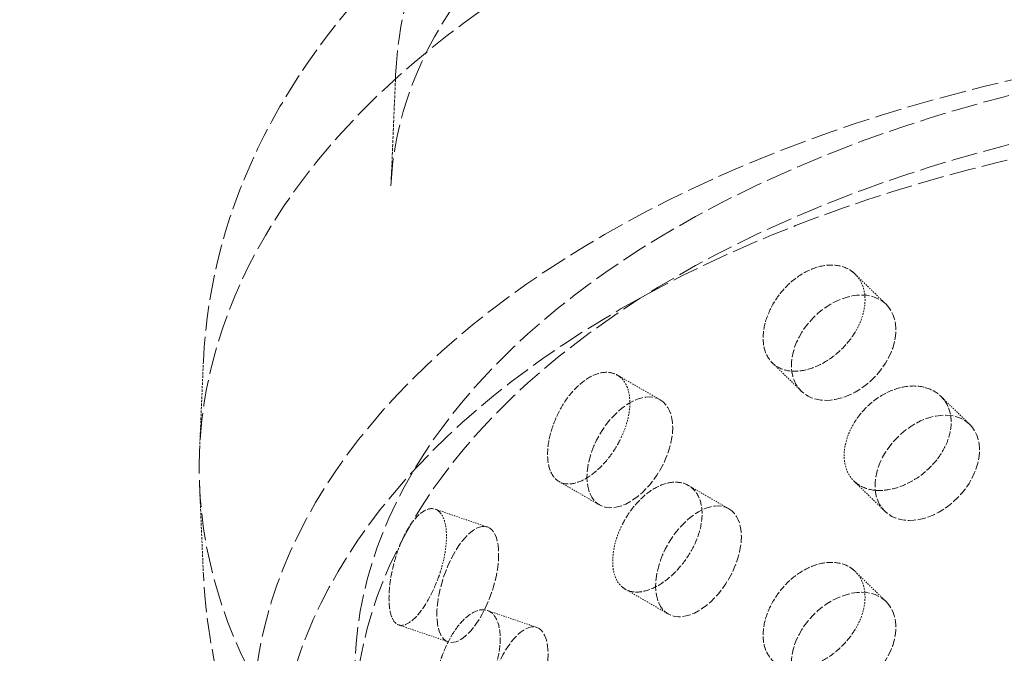
# Model space of a CAD drawing. Units: millimetres. Extents: x -1481 to 4396, y 5200 to 8430.
# Drawn here: x 3834 to 3916, y 6832 to 6884 of the extents above; entities that cross this region are included whole.
import ezdxf

# ---------------------------------------------------------------- set-up
doc = ezdxf.new("R2010")
doc.units = ezdxf.units.MM
doc.linetypes.add('DASHED', pattern=[0.2068, 0.1655, -0.0413])
doc.layers.add('Hidden (ISO)', color=1, linetype='DASHED', lineweight=18)

msp = doc.modelspace()

# ---------------------------------------------------------------- linework, layer by layer
at = {"layer": 'Hidden (ISO)', "ltscale": 1.418108}
msp.add_line((3865.44, 6879.875), (3865.051, 6870.762), dxfattribs=at)
at = {"layer": 'Hidden (ISO)', "ltscale": 0.63449}
for p, q in [((3903.295, 6863.483), (3905.84, 6860.998)), ((3903.196, 6846.431), (3905.741, 6843.946)), ((3903.295, 6838.988), (3905.84, 6836.503))]:
    msp.add_line(p, q, dxfattribs=at)
at = {"layer": 'Hidden (ISO)', "ltscale": 1.134552}
for p, q in [((3849.599, 6856.275), (3849.287, 6848.984)), ((3849.599, 6838.745), (3849.287, 6846.036))]:
    msp.add_line(p, q, dxfattribs=at)
at = {"layer": 'Hidden (ISO)', "ltscale": 0.591962}
for p, q in [((3896.48, 6856.161), (3898.855, 6853.843)), ((3910.352, 6853.42), (3912.726, 6851.102))]:
    msp.add_line(p, q, dxfattribs=at)
at = {"layer": 'Hidden (ISO)', "ltscale": 0.634351}
for p, q in [((3883.696, 6855.169), (3887.23, 6853.128)), ((3884.352, 6837.527), (3887.887, 6835.486))]:
    msp.add_line(p, q, dxfattribs=at)
at = {"layer": 'Hidden (ISO)', "ltscale": 0.597306}
for p, q in [((3878.902, 6846.389), (3882.23, 6844.468)), ((3889.559, 6846.068), (3892.887, 6844.147))]:
    msp.add_line(p, q, dxfattribs=at)
at = {"layer": 'Hidden (ISO)', "ltscale": 0.634046}
msp.add_line((3868.695, 6844.117), (3872.996, 6842.649), dxfattribs=at)
at = {"layer": 'Hidden (ISO)', "ltscale": 0.600794}
for p, q in [((3872.993, 6835.768), (3877.068, 6834.377)), ((3865.69, 6834.577), (3869.765, 6833.185))]:
    msp.add_line(p, q, dxfattribs=at)
at = {"layer": 'Hidden (ISO)', "ltscale": 13.127937}
msp.add_ellipse((3931.081, 6745.287), major_axis=(435, 0), ratio=0.57735, start_param=0.296648, end_param=2.356194, dxfattribs=at)
at = {"layer": 'Hidden (ISO)', "ltscale": 13.216565}
msp.add_ellipse((3931.081, 6735.489), major_axis=(435, 0), ratio=0.57735, start_param=0, end_param=2.356194, dxfattribs=at)
at = {"layer": 'Hidden (ISO)', "ltscale": 13.165927}
msp.add_ellipse((3931.081, 6745.287), major_axis=(416, 0), ratio=0.57735, start_param=0, end_param=2.356194, dxfattribs=at)
at = {"layer": 'Hidden (ISO)', "ltscale": 13.198596}
msp.add_ellipse((3931.081, 6745.287), major_axis=(404, 0), ratio=0.57735, start_param=5.497787, end_param=8.63938, dxfattribs=at)
at = {"layer": 'Hidden (ISO)', "ltscale": 13.353436}
msp.add_ellipse((3952.648, 6847.51), major_axis=(103.392, 0), ratio=0.57735, start_param=1.122561, end_param=6.73142, dxfattribs=at)
at = {"layer": 'Hidden (ISO)', "ltscale": 13.368726}
msp.add_ellipse((3952.648, 6826.324), major_axis=(99.002, 0), ratio=0.57735, dxfattribs=at)
at = {"layer": 'Hidden (ISO)', "ltscale": 13.106059}
for centre in [(3952.648, 6830.364), (3952.648, 6826.324)]:
    msp.add_ellipse(centre, major_axis=(90.586, 0), ratio=0.57735, dxfattribs=at)
at = {"layer": 'Hidden (ISO)', "ltscale": 13.105161}
msp.add_ellipse((3952.648, 6821.017), major_axis=(97.05, 0), ratio=0.57735, dxfattribs=at)
at = {"layer": 'Hidden (ISO)', "ltscale": 3.987158}
for centre, major_axis, ratio in [((3902.348, 6857.42), (3.493, 3.578), 0.702793), ((3884.73, 6848.798), (2.5, 4.33), 0.57735), ((3909.234, 6847.524), (3.493, 3.578), 0.702793), ((3890.387, 6839.816), (2.5, 4.33), 0.57735), ((3871.38, 6837.917), (1.616, 4.732), 0.415631), ((3902.348, 6832.925), (3.493, 3.578), 0.702793), ((3875.453, 6829.645), (1.616, 4.732), 0.415631)]:
    msp.add_ellipse(centre, major_axis=major_axis, ratio=ratio, dxfattribs=at)
at = {"layer": 'Hidden (ISO)', "ltscale": 12.333588}
msp.add_open_spline([(3865.44, 6879.875), (3865.67, 6885.251), (3867.329, 6890.584), (3873.323, 6900.764), (3877.753, 6905.591), (3889.002, 6914.263), (3895.887, 6918.078), (3911.342, 6924.232), (3919.911, 6926.568), (3937.845, 6929.536), (3947.204, 6930.172), (3965.786, 6929.692), (3975.006, 6928.578), (3992.405, 6924.701), (4000.581, 6921.938), (4015.076, 6914.997), (4021.39, 6910.819), (4031.448, 6901.423), (4035.209, 6896.206), (4038.886, 6887.17), (4039.699, 6883.53), (4039.855, 6879.875)], degree=3, knots=[5.522482, 5.522482, 5.522482, 5.522482, 5.825485, 5.825485, 6.140601, 6.140601, 6.464721, 6.464721, 6.789404, 6.789404, 7.113278, 7.113278, 7.436888, 7.436888, 7.760955, 7.760955, 8.085804, 8.085804, 8.408644, 8.408644, 8.614685, 8.614685, 8.614685, 8.614685], dxfattribs=at)
at = {"layer": 'Hidden (ISO)', "ltscale": 12.410797}
msp.add_open_spline([(3849.599, 6856.275), (3849.875, 6862.717), (3851.64, 6869.069), (3857.899, 6881.346), (3862.624, 6887.169), (3874.921, 6898.102), (3882.814, 6903.023), (3900.739, 6911.129), (3910.841, 6914.25), (3931.988, 6918.346), (3943.022, 6919.335), (3965, 6919.155), (3975.939, 6917.996), (3987.321, 6915.593), (3988.301, 6915.376), (3989.276, 6915.15)], degree=3, knots=[5.522482, 5.522482, 5.522482, 5.522482, 5.784027, 5.784027, 6.073752, 6.073752, 6.404115, 6.404115, 6.744919, 6.744919, 7.082772, 7.082772, 7.419109, 7.419109, 7.45096, 7.45096, 7.45096, 7.45096], dxfattribs=at)
at = {"layer": 'Hidden (ISO)', "ltscale": 13.651559}
msp.add_open_spline([(3865.051, 6870.762), (3865.282, 6876.181), (3867.276, 6881.687), (3874.653, 6891.703), (3879.49, 6896.186), (3891.464, 6904.03), (3898.489, 6907.424), (3914.183, 6912.865), (3922.856, 6914.908), (3940.982, 6917.379), (3950.438, 6917.799), (3967.744, 6917.009), (3975.627, 6916.029), (3983.118, 6914.477)], degree=3, knots=[5.522482, 5.522482, 5.522482, 5.522482, 5.899828, 5.899828, 6.220234, 6.220234, 6.527757, 6.527757, 6.836643, 6.836643, 7.147478, 7.147478, 7.413097, 7.413097, 7.413097, 7.413097], dxfattribs=at)
at = {"layer": 'Hidden (ISO)', "ltscale": 3.172371}
for points, knots in [([(3903.245, 6863.53), (3903.121, 6863.645), (3902.987, 6863.745), (3902.465, 6864.061), (3901.984, 6864.207), (3900.937, 6864.249), (3900.371, 6864.144), (3899.317, 6863.749), (3898.757, 6863.432), (3897.735, 6862.616), (3897.272, 6862.116), (3896.543, 6861.096), (3896.229, 6860.508), (3895.814, 6859.33), (3895.712, 6858.74), (3895.712, 6858.228), (3895.712, 6857.715), (3895.814, 6857.211), (3896.229, 6856.378), (3896.543, 6856.049), (3897.272, 6855.619), (3897.735, 6855.49), (3898.757, 6855.473), (3899.317, 6855.584), (3900.371, 6855.979), (3900.937, 6856.288), (3901.984, 6857.08), (3902.465, 6857.563), (3902.987, 6858.239), (3903.121, 6858.432), (3903.245, 6858.631)], [1.8149, 1.8149, 1.8149, 1.8149, 1.884387, 1.884387, 2.072779, 2.072779, 2.261171, 2.261171, 2.449875, 2.449875, 2.638579, 2.638579, 2.826966, 2.826966, 3.015352, 3.015352, 3.015352, 3.203739, 3.203739, 3.392126, 3.392126, 3.58083, 3.58083, 3.769533, 3.769533, 3.957926, 3.957926, 4.146318, 4.146318, 4.215804, 4.215804, 4.215804, 4.215804]), ([(3884.023, 6854.922), (3883.921, 6855.02), (3883.811, 6855.102), (3883.383, 6855.349), (3882.989, 6855.431), (3882.137, 6855.334), (3881.678, 6855.155), (3880.827, 6854.621), (3880.378, 6854.231), (3879.559, 6853.28), (3879.191, 6852.719), (3878.612, 6851.604), (3878.364, 6850.975), (3878.035, 6849.743), (3877.955, 6849.14), (3877.955, 6848.627), (3877.955, 6848.114), (3878.035, 6847.624), (3878.364, 6846.845), (3878.612, 6846.557), (3879.191, 6846.223), (3879.559, 6846.154), (3880.378, 6846.271), (3880.827, 6846.456), (3881.678, 6846.99), (3882.137, 6847.374), (3882.989, 6848.304), (3883.383, 6848.85), (3883.811, 6849.596), (3883.921, 6849.807), (3884.023, 6850.023)], [1.8149, 1.8149, 1.8149, 1.8149, 1.884387, 1.884387, 2.072779, 2.072779, 2.261171, 2.261171, 2.449875, 2.449875, 2.638579, 2.638579, 2.826966, 2.826966, 3.015352, 3.015352, 3.015352, 3.203739, 3.203739, 3.392126, 3.392126, 3.58083, 3.58083, 3.769533, 3.769533, 3.957926, 3.957926, 4.146318, 4.146318, 4.215804, 4.215804, 4.215804, 4.215804]), ([(3903.245, 6846.384), (3903.37, 6846.269), (3903.505, 6846.168), (3904.029, 6845.849), (3904.516, 6845.697), (3905.59, 6845.63), (3906.177, 6845.714), (3907.285, 6846.057), (3907.879, 6846.34), (3908.978, 6847.081), (3909.482, 6847.541), (3910.281, 6848.492), (3910.629, 6849.047), (3911.091, 6850.18), (3911.205, 6850.758), (3911.205, 6851.783), (3911.091, 6852.299), (3910.629, 6853.177), (3910.281, 6853.539), (3909.482, 6854.038), (3908.978, 6854.207), (3907.879, 6854.299), (3907.285, 6854.222), (3906.177, 6853.879), (3905.59, 6853.59), (3904.516, 6852.825), (3904.029, 6852.348), (3903.505, 6851.675), (3903.37, 6851.482), (3903.245, 6851.283)], [0.307224, 0.307224, 0.307224, 0.307224, 0.376711, 0.376711, 0.565103, 0.565103, 0.753495, 0.753495, 0.942199, 0.942199, 1.130903, 1.130903, 1.319289, 1.319289, 1.507676, 1.507676, 1.696063, 1.696063, 1.884449, 1.884449, 2.073153, 2.073153, 2.261857, 2.261857, 2.45025, 2.45025, 2.638642, 2.638642, 2.708128, 2.708128, 2.708128, 2.708128]), ([(3884.023, 6837.775), (3884.125, 6837.677), (3884.236, 6837.594), (3884.668, 6837.345), (3885.07, 6837.258), (3885.96, 6837.334), (3886.448, 6837.496), (3887.373, 6837.988), (3887.871, 6838.35), (3888.795, 6839.239), (3889.221, 6839.766), (3889.898, 6840.825), (3890.193, 6841.427), (3890.586, 6842.622), (3890.683, 6843.216), (3890.683, 6844.241), (3890.586, 6844.741), (3890.193, 6845.557), (3889.898, 6845.872), (3889.221, 6846.263), (3888.795, 6846.365), (3887.871, 6846.309), (3887.373, 6846.153), (3886.448, 6845.661), (3885.96, 6845.294), (3885.07, 6844.385), (3884.668, 6843.844), (3884.236, 6843.101), (3884.125, 6842.89), (3884.023, 6842.674)], [0.307224, 0.307224, 0.307224, 0.307224, 0.376711, 0.376711, 0.565103, 0.565103, 0.753495, 0.753495, 0.942199, 0.942199, 1.130903, 1.130903, 1.319289, 1.319289, 1.507676, 1.507676, 1.696063, 1.696063, 1.884449, 1.884449, 2.073153, 2.073153, 2.261857, 2.261857, 2.45025, 2.45025, 2.638642, 2.638642, 2.708128, 2.708128, 2.708128, 2.708128]), ([(3869.113, 6843.824), (3869.039, 6843.909), (3868.96, 6843.978), (3868.653, 6844.171), (3868.372, 6844.204), (3867.768, 6844.001), (3867.445, 6843.764), (3866.85, 6843.125), (3866.539, 6842.679), (3865.976, 6841.628), (3865.725, 6841.022), (3865.333, 6839.836), (3865.166, 6839.176), (3864.945, 6837.904), (3864.891, 6837.291), (3864.891, 6836.779), (3864.891, 6836.266), (3864.945, 6835.785), (3865.166, 6835.047), (3865.333, 6834.789), (3865.725, 6834.525), (3865.976, 6834.502), (3866.539, 6834.719), (3866.85, 6834.96), (3867.445, 6835.599), (3867.768, 6836.04), (3868.372, 6837.077), (3868.653, 6837.672), (3868.96, 6838.471), (3869.039, 6838.696), (3869.113, 6838.925)], [1.8149, 1.8149, 1.8149, 1.8149, 1.884387, 1.884387, 2.072779, 2.072779, 2.261171, 2.261171, 2.449875, 2.449875, 2.638579, 2.638579, 2.826966, 2.826966, 3.015352, 3.015352, 3.015352, 3.203739, 3.203739, 3.392126, 3.392126, 3.58083, 3.58083, 3.769533, 3.769533, 3.957926, 3.957926, 4.146318, 4.146318, 4.215804, 4.215804, 4.215804, 4.215804]), ([(3903.245, 6839.035), (3903.121, 6839.15), (3902.987, 6839.25), (3902.465, 6839.567), (3901.984, 6839.712), (3900.937, 6839.754), (3900.371, 6839.649), (3899.317, 6839.254), (3898.757, 6838.937), (3897.735, 6838.121), (3897.272, 6837.621), (3896.543, 6836.601), (3896.229, 6836.013), (3895.814, 6834.835), (3895.712, 6834.246), (3895.712, 6833.733), (3895.712, 6833.22), (3895.814, 6832.716), (3896.229, 6831.883), (3896.543, 6831.554), (3897.272, 6831.124), (3897.735, 6830.995), (3898.757, 6830.978), (3899.317, 6831.089), (3900.371, 6831.484), (3900.937, 6831.793), (3901.984, 6832.585), (3902.465, 6833.068), (3902.987, 6833.744), (3903.121, 6833.937), (3903.245, 6834.136)], [1.8149, 1.8149, 1.8149, 1.8149, 1.884387, 1.884387, 2.072779, 2.072779, 2.261171, 2.261171, 2.449875, 2.449875, 2.638579, 2.638579, 2.826966, 2.826966, 3.015352, 3.015352, 3.015352, 3.203739, 3.203739, 3.392126, 3.392126, 3.58083, 3.58083, 3.769533, 3.769533, 3.957926, 3.957926, 4.146318, 4.146318, 4.215804, 4.215804, 4.215804, 4.215804]), ([(3869.113, 6826.677), (3869.186, 6826.592), (3869.266, 6826.523), (3869.578, 6826.328), (3869.87, 6826.292), (3870.52, 6826.479), (3870.878, 6826.704), (3871.562, 6827.313), (3871.933, 6827.738), (3872.625, 6828.745), (3872.946, 6829.327), (3873.457, 6830.473), (3873.681, 6831.113), (3873.98, 6832.358), (3874.054, 6832.964), (3874.054, 6833.989), (3873.98, 6834.477), (3873.681, 6835.242), (3873.457, 6835.52), (3872.946, 6835.824), (3872.625, 6835.871), (3871.933, 6835.698), (3871.562, 6835.478), (3870.878, 6834.869), (3870.52, 6834.44), (3869.87, 6833.419), (3869.578, 6832.827), (3869.266, 6832.029), (3869.186, 6831.805), (3869.113, 6831.576)], [0.307224, 0.307224, 0.307224, 0.307224, 0.376711, 0.376711, 0.565103, 0.565103, 0.753495, 0.753495, 0.942199, 0.942199, 1.130903, 1.130903, 1.319289, 1.319289, 1.507676, 1.507676, 1.696063, 1.696063, 1.884449, 1.884449, 2.073153, 2.073153, 2.261857, 2.261857, 2.45025, 2.45025, 2.638642, 2.638642, 2.708128, 2.708128, 2.708128, 2.708128])]:
    msp.add_open_spline(points, degree=3, knots=knots, dxfattribs=at)
at = {"layer": 'Hidden (ISO)', "ltscale": 0.816544}
for points, knots in [([(3903.245, 6858.631), (3903.458, 6858.973), (3903.64, 6859.335), (3904, 6860.276), (3904.109, 6860.859), (3904.109, 6861.885), (3904, 6862.395), (3903.64, 6863.095), (3903.458, 6863.334), (3903.245, 6863.53)], [1.200452, 1.200452, 1.200452, 1.200452, 1.3193209, 1.3193209, 1.5076761, 1.5076761, 1.6960314, 1.6960314, 1.8149003, 1.8149003, 1.8149003, 1.8149003]), ([(3884.023, 6850.023), (3884.198, 6850.392), (3884.348, 6850.779), (3884.644, 6851.768), (3884.734, 6852.366), (3884.734, 6853.391), (3884.644, 6853.887), (3884.348, 6854.539), (3884.198, 6854.754), (3884.023, 6854.922)], [1.200452, 1.200452, 1.200452, 1.200452, 1.3193209, 1.3193209, 1.5076761, 1.5076761, 1.6960314, 1.6960314, 1.8149003, 1.8149003, 1.8149003, 1.8149003]), ([(3903.245, 6851.283), (3903.033, 6850.941), (3902.851, 6850.578), (3902.495, 6849.634), (3902.387, 6849.049), (3902.387, 6848.537), (3902.387, 6848.024), (3902.495, 6847.515), (3902.851, 6846.818), (3903.033, 6846.58), (3903.245, 6846.384)], [2.7081281, 2.7081281, 2.7081281, 2.7081281, 2.826997, 2.826997, 3.0153523, 3.0153523, 3.0153523, 3.2037075, 3.2037075, 3.3225764, 3.3225764, 3.3225764, 3.3225764]), ([(3869.113, 6838.925), (3869.239, 6839.316), (3869.347, 6839.722), (3869.561, 6840.748), (3869.626, 6841.357), (3869.626, 6842.382), (3869.561, 6842.867), (3869.347, 6843.481), (3869.239, 6843.678), (3869.113, 6843.824)], [1.200452, 1.200452, 1.200452, 1.200452, 1.3193209, 1.3193209, 1.5076761, 1.5076761, 1.6960314, 1.6960314, 1.8149003, 1.8149003, 1.8149003, 1.8149003]), ([(3884.023, 6842.674), (3883.849, 6842.304), (3883.7, 6841.917), (3883.407, 6840.926), (3883.32, 6840.327), (3883.32, 6839.814), (3883.32, 6839.302), (3883.407, 6838.807), (3883.7, 6838.157), (3883.849, 6837.943), (3884.023, 6837.775)], [2.7081281, 2.7081281, 2.7081281, 2.7081281, 2.826997, 2.826997, 3.0153523, 3.0153523, 3.0153523, 3.2037075, 3.2037075, 3.3225764, 3.3225764, 3.3225764, 3.3225764]), ([(3903.245, 6834.136), (3903.458, 6834.478), (3903.64, 6834.84), (3904, 6835.782), (3904.109, 6836.364), (3904.109, 6837.39), (3904, 6837.9), (3903.64, 6838.6), (3903.458, 6838.839), (3903.245, 6839.035)], [1.200452, 1.200452, 1.200452, 1.200452, 1.3193209, 1.3193209, 1.5076761, 1.5076761, 1.6960314, 1.6960314, 1.8149003, 1.8149003, 1.8149003, 1.8149003])]:
    msp.add_open_spline(points, degree=3, knots=knots, dxfattribs=at)
at = {"layer": 'Hidden (ISO)', "ltscale": 12.49558}
msp.add_open_spline([(4055.697, 6838.745), (4055.421, 6832.303), (4053.656, 6825.951), (4047.397, 6813.674), (4042.672, 6807.851), (4030.374, 6796.919), (4022.482, 6791.997), (4004.556, 6783.891), (3994.455, 6780.77), (3973.308, 6776.674), (3962.274, 6775.685), (3940.296, 6775.865), (3929.357, 6777.024), (3908.507, 6781.426), (3898.605, 6784.674), (3880.757, 6793.155), (3872.817, 6798.399), (3860.153, 6810.56), (3855.297, 6817.445), (3850.775, 6829.447), (3849.799, 6834.077), (3849.599, 6838.745)], degree=3, knots=[2.38089, 2.38089, 2.38089, 2.38089, 2.642434, 2.642434, 2.932159, 2.932159, 3.262522, 3.262522, 3.603326, 3.603326, 3.94118, 3.94118, 4.277516, 4.277516, 4.615615, 4.615615, 4.956444, 4.956444, 5.283553, 5.283553, 5.473092, 5.473092, 5.473092, 5.473092], dxfattribs=at)

doc.saveas('drawing.dxf')
